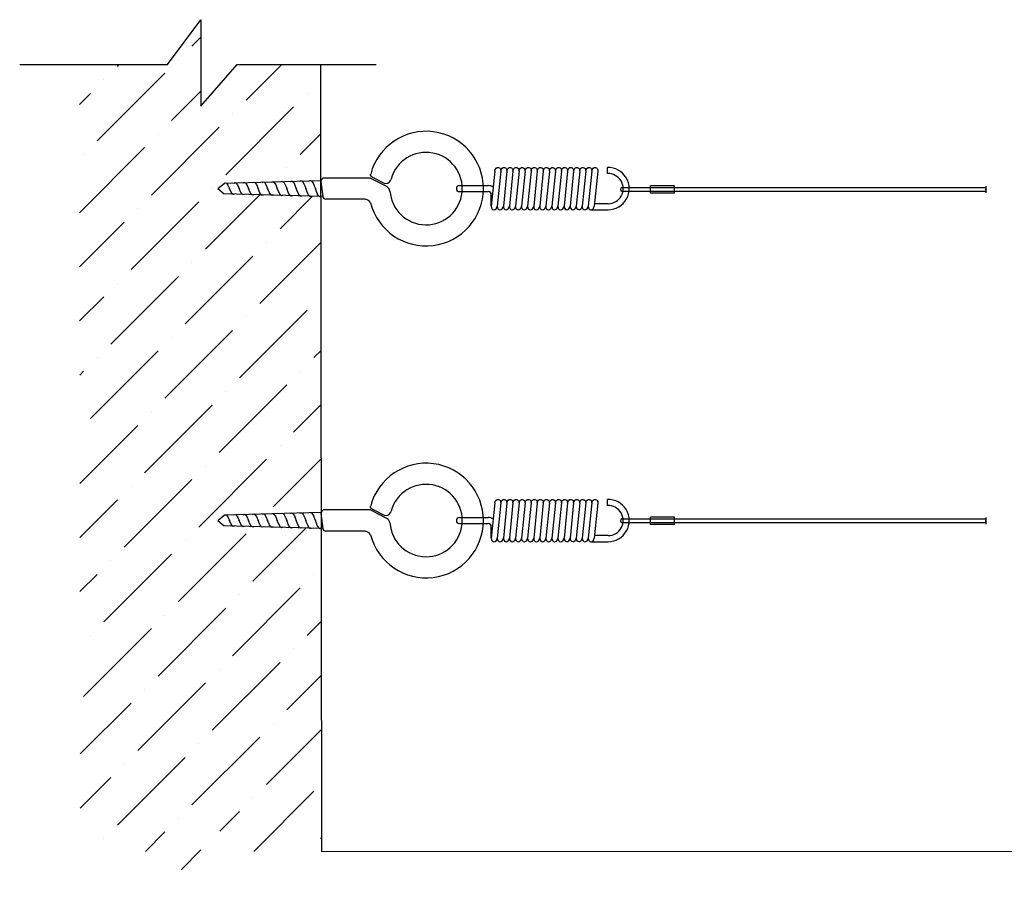
# Model space of a CAD drawing. Units: millimetres. Extents: x -2680 to -1070, y 2342 to 2704.
# Drawn here: x -2680 to -2517, y 2559 to 2704 of the extents above; entities that cross this region are included whole.
import ezdxf

# ---------------------------------------------------------------- set-up
doc = ezdxf.new("R2010")
doc.units = ezdxf.units.MM
for name, color, linetype in [('TONI', 4, 'Continuous'), ('TONI-Achse', 1, 'Continuous'), ('TONI-BEMASSUNG', 7, 'Continuous'), ('Wand', 6, 'Continuous')]:
    doc.layers.add(name, color=color, linetype=linetype)

# ---------------------------------------------------------------- blocks, each defined once
blk = doc.blocks.new('TONI-Feder')
at = {"layer": 'TONI'}
for p, q in [((24.58, 2.5), (24.55, 3.5)), ((5.88, 2.92), (5.29, -2.92)), ((6.88, 2.92), (6.29, -2.93)), ((7.89, 2.92), (7.3, -2.93)), ((8.89, 2.92), (8.3, -2.93)), ((9.9, 2.92), (9.31, -2.93)), ((10.9, 2.92), (10.31, -2.93)), ((11.91, 2.92), (11.32, -2.93)), ((12.91, 2.92), (12.32, -2.93)), ((13.92, 2.92), (13.33, -2.93)), ((14.92, 2.92), (14.33, -2.93)), ((15.93, 2.92), (15.34, -2.93)), ((16.93, 2.92), (16.34, -2.93)), ((17.94, 2.92), (17.35, -2.93)), ((18.94, 2.92), (18.35, -2.93)), ((19.95, 2.92), (19.36, -2.93)), ((20.95, 2.92), (20.36, -2.93)), ((21.96, 2.92), (21.37, -2.93)), ((22.97, 2.92), (22.37, -2.93)), ((0, 0.5), (4.79, 0.5)), ((0, -0.5), (4.79, -0.5)), ((5.29, -2.92), (5.29, -1)), ((24.66, -2.5), (22.42, -2.5)), ((21.85, -3.5), (24.67, -3.5))]:
    blk.add_line(p, q, dxfattribs=at)
for centre, radius, start, end in [((24.66, 0), 3.5, 270.1114, 91.7555), ((24.66, 0), 2.5, 270.1114, 91.7555), ((0, 0), 0.5, 90, 270), ((4.79, -1), 1.5, 56.8165, 90), ((4.79, -1), 0.5, 0, 90)]:
    blk.add_arc(centre, radius, start, end, dxfattribs=at)
for points in [[(5.88, 2.92), (5.92, 3.33), (6.47, 3.71), (6.91, 3.23), (6.88, 2.92)], [(6.88, 2.92), (6.92, 3.33), (7.48, 3.71), (7.92, 3.23), (7.89, 2.92)], [(7.89, 2.92), (7.93, 3.33), (8.48, 3.71), (8.92, 3.23), (8.89, 2.92)], [(8.89, 2.92), (8.93, 3.33), (9.49, 3.71), (9.93, 3.23), (9.9, 2.92)], [(9.9, 2.92), (9.94, 3.33), (10.49, 3.71), (10.93, 3.23), (10.9, 2.92)], [(10.9, 2.92), (10.94, 3.33), (11.5, 3.71), (11.94, 3.23), (11.91, 2.92)], [(11.91, 2.92), (11.95, 3.33), (12.5, 3.71), (12.94, 3.23), (12.91, 2.92)], [(12.91, 2.92), (12.96, 3.33), (13.51, 3.71), (13.95, 3.23), (13.92, 2.92)], [(13.92, 2.92), (13.96, 3.33), (14.51, 3.71), (14.95, 3.23), (14.92, 2.92)], [(14.92, 2.92), (14.97, 3.33), (15.52, 3.71), (15.96, 3.23), (15.93, 2.92)], [(15.93, 2.92), (15.97, 3.33), (16.52, 3.71), (16.97, 3.23), (16.93, 2.92)], [(16.93, 2.92), (16.98, 3.33), (17.53, 3.71), (17.97, 3.23), (17.94, 2.92)], [(17.94, 2.92), (17.98, 3.33), (18.53, 3.71), (18.98, 3.23), (18.94, 2.92)], [(18.94, 2.92), (18.99, 3.33), (19.54, 3.71), (19.98, 3.23), (19.95, 2.92)], [(19.95, 2.92), (19.99, 3.33), (20.55, 3.71), (20.99, 3.23), (20.95, 2.92)], [(20.95, 2.92), (21, 3.33), (21.55, 3.71), (21.99, 3.23), (21.96, 2.92)], [(21.96, 2.92), (22, 3.33), (22.56, 3.71), (23, 3.23), (22.97, 2.92)], [(5.29, -2.92), (5.26, -3.23), (5.65, -3.72), (6.25, -3.33), (6.29, -2.92)], [(6.29, -2.93), (6.26, -3.23), (6.65, -3.72), (7.26, -3.33), (7.3, -2.93)], [(7.3, -2.93), (7.27, -3.23), (7.66, -3.72), (8.26, -3.33), (8.3, -2.93)], [(8.3, -2.92), (8.27, -3.23), (8.66, -3.72), (9.27, -3.33), (9.31, -2.92)], [(9.31, -2.92), (9.28, -3.23), (9.67, -3.72), (10.27, -3.33), (10.31, -2.92)], [(10.31, -2.92), (10.28, -3.23), (10.67, -3.72), (11.28, -3.33), (11.32, -2.92)], [(11.32, -2.92), (11.29, -3.23), (11.68, -3.72), (12.28, -3.33), (12.32, -2.92)], [(12.32, -2.92), (12.29, -3.23), (12.68, -3.72), (13.29, -3.33), (13.33, -2.92)], [(13.33, -2.92), (13.3, -3.23), (13.69, -3.72), (14.29, -3.33), (14.33, -2.92)], [(14.33, -2.92), (14.3, -3.23), (14.7, -3.72), (15.3, -3.33), (15.34, -2.92)], [(15.34, -2.92), (15.31, -3.23), (15.7, -3.72), (16.3, -3.33), (16.34, -2.92)], [(16.34, -2.92), (16.31, -3.23), (16.71, -3.72), (17.31, -3.33), (17.35, -2.92)], [(17.35, -2.92), (17.32, -3.22), (17.71, -3.71), (18.31, -3.32), (18.35, -2.92)], [(18.36, -2.92), (18.33, -3.22), (18.72, -3.71), (19.32, -3.32), (19.36, -2.92)], [(19.36, -2.91), (19.33, -3.21), (19.72, -3.7), (20.33, -3.31), (20.37, -2.91)], [(20.36, -2.93), (20.33, -3.23), (20.73, -3.72), (21.33, -3.33), (21.37, -2.93)], [(21.37, -2.93), (21.34, -3.23), (21.73, -3.72), (22.33, -3.33), (22.37, -2.93)]]:
    blk.add_open_spline(points, degree=3, knots=[0, 0, 0, 0, 0.803424, 1.530512, 1.530512, 1.530512, 1.530512], dxfattribs=at)

msp = doc.modelspace()

# ---------------------------------------------------------------- hatches: boundary and pattern name
at = {"layer": 'TONI-Achse'}
h = msp.add_hatch(dxfattribs=at)
h.set_pattern_fill('ANSI36', color=256, scale=2)
h.set_pattern_definition([(45, (0, -234.3363), (3.367596, 12.347852), [15.875, -3.175, 0, -3.175])])
edge = h.paths.add_edge_path()
edge.add_spline(control_points=[(-2630.96, 2676.34), (-2630.67, 2675.52), (-2630.46, 2675.16), (-2630.31, 2675.03)], knot_values=[0.410313, 0.410313, 0.410313, 0.410313, 1, 1, 1, 1], degree=3, periodic=0)
edge.add_line((-2630.31, 2675.03), (-2631.64, 2675.07))
edge.add_spline(control_points=[(-2631.64, 2675.07), (-2631.71, 2675), (-2631.8, 2674.98), (-2631.91, 2675.07)], knot_values=[0, 0, 0, 0, 0.412328, 0.412328, 0.412328, 0.412328], degree=3, periodic=0)
edge.add_spline(control_points=[(-2632.54, 2676.34), (-2632.26, 2675.55), (-2632.06, 2675.2), (-2631.91, 2675.07)], knot_values=[0.412328, 0.412328, 0.412328, 0.412328, 0.990189, 0.990189, 0.990189, 0.990189], degree=3, periodic=0)
edge.add_line((-2631.91, 2675.07), (-2633.23, 2675.11))
edge.add_spline(control_points=[(-2633.23, 2675.11), (-2633.31, 2675.05), (-2633.39, 2675.02), (-2633.5, 2675.12)], knot_values=[0, 0, 0, 0, 0.414356, 0.414356, 0.414356, 0.414356], degree=3, periodic=0)
edge.add_spline(control_points=[(-2634.12, 2676.34), (-2633.85, 2675.58), (-2633.65, 2675.24), (-2633.5, 2675.12)], knot_values=[0.414356, 0.414356, 0.414356, 0.414356, 0.980192, 0.980192, 0.980192, 0.980192], degree=3, periodic=0)
edge.add_line((-2633.5, 2675.12), (-2634.83, 2675.15))
edge.add_spline(control_points=[(-2634.83, 2675.15), (-2634.9, 2675.09), (-2634.99, 2675.06), (-2635.1, 2675.16)], knot_values=[0, 0, 0, 0, 0.416398, 0.416398, 0.416398, 0.416398], degree=3, periodic=0)
edge.add_spline(control_points=[(-2635.7, 2676.34), (-2635.44, 2675.62), (-2635.25, 2675.28), (-2635.1, 2675.16)], knot_values=[0.416398, 0.416398, 0.416398, 0.416398, 0.969998, 0.969998, 0.969998, 0.969998], degree=3, periodic=0)
edge.add_line((-2635.1, 2675.16), (-2636.42, 2675.19))
edge.add_spline(control_points=[(-2636.42, 2675.19), (-2636.5, 2675.13), (-2636.58, 2675.1), (-2636.7, 2675.2)], knot_values=[0, 0, 0, 0, 0.418454, 0.418454, 0.418454, 0.418454], degree=3, periodic=0)
edge.add_spline(control_points=[(-2637.28, 2676.34), (-2637.03, 2675.65), (-2636.84, 2675.32), (-2636.7, 2675.2)], knot_values=[0.418454, 0.418454, 0.418454, 0.418454, 0.959597, 0.959597, 0.959597, 0.959597], degree=3, periodic=0)
edge.add_line((-2636.8, 2675.2), (-2638.02, 2675.24))
edge.add_spline(control_points=[(-2638.02, 2675.24), (-2638.09, 2675.17), (-2638.18, 2675.15), (-2638.29, 2675.24)], knot_values=[0, 0, 0, 0, 0.420526, 0.420526, 0.420526, 0.420526], degree=3, periodic=0)
edge.add_spline(control_points=[(-2638.87, 2676.34), (-2638.62, 2675.68), (-2638.44, 2675.36), (-2638.29, 2675.24)], knot_values=[0.420526, 0.420526, 0.420526, 0.420526, 0.948978, 0.948978, 0.948978, 0.948978], degree=3, periodic=0)
edge.add_line((-2638.39, 2675.25), (-2639.61, 2675.28))
edge.add_spline(control_points=[(-2639.61, 2675.28), (-2639.69, 2675.21), (-2639.78, 2675.19), (-2639.89, 2675.28)], knot_values=[0, 0, 0, 0, 0.422614, 0.422614, 0.422614, 0.422614], degree=3, periodic=0)
edge.add_spline(control_points=[(-2640.45, 2676.34), (-2640.21, 2675.71), (-2640.03, 2675.4), (-2639.89, 2675.28)], knot_values=[0.422614, 0.422614, 0.422614, 0.422614, 0.938128, 0.938128, 0.938128, 0.938128], degree=3, periodic=0)
edge.add_line((-2639.99, 2675.29), (-2641.2, 2675.32))
edge.add_spline(control_points=[(-2641.2, 2675.32), (-2641.28, 2675.25), (-2641.37, 2675.23), (-2641.49, 2675.33)], knot_values=[0, 0, 0, 0, 0.42472, 0.42472, 0.42472, 0.42472], degree=3, periodic=0)
edge.add_spline(control_points=[(-2642.03, 2676.34), (-2641.8, 2675.74), (-2641.63, 2675.44), (-2641.49, 2675.33)], knot_values=[0.42472, 0.42472, 0.42472, 0.42472, 0.927035, 0.927035, 0.927035, 0.927035], degree=3, periodic=0)
edge.add_line((-2641.58, 2675.33), (-2642.8, 2675.36))
edge.add_spline(control_points=[(-2642.8, 2675.36), (-2642.88, 2675.29), (-2642.97, 2675.27), (-2643.09, 2675.37)], knot_values=[0, 0, 0, 0, 0.426843, 0.426843, 0.426843, 0.426843], degree=3, periodic=0)
edge.add_spline(control_points=[(-2643.61, 2676.34), (-2643.39, 2675.77), (-2643.22, 2675.48), (-2643.09, 2675.37)], knot_values=[0.426843, 0.426843, 0.426843, 0.426843, 0.915683, 0.915683, 0.915683, 0.915683], degree=3, periodic=0)
edge.add_line((-2643.18, 2675.37), (-2644.39, 2675.4))
edge.add_spline(control_points=[(-2644.39, 2675.4), (-2644.48, 2675.34), (-2644.57, 2675.31), (-2644.69, 2675.41)], knot_values=[0, 0, 0, 0, 0.428986, 0.428986, 0.428986, 0.428986], degree=3, periodic=0)
edge.add_spline(control_points=[(-2645.19, 2676.34), (-2644.98, 2675.8), (-2644.82, 2675.53), (-2644.69, 2675.41)], knot_values=[0.428986, 0.428986, 0.428986, 0.428986, 0.904057, 0.904057, 0.904057, 0.904057], degree=3, periodic=0)
edge.add_line((-2644.77, 2675.41), (-2646.05, 2675.45))
edge.add_line((-2646.05, 2675.45), (-2647.1, 2676.34))
edge.add_line((-2647.1, 2676.34), (-2645.82, 2677.43))
edge.add_spline(control_points=[(-2645.19, 2676.34), (-2645.39, 2676.83), (-2645.54, 2677.1), (-2645.67, 2677.22)], knot_values=[0.470633, 0.470633, 0.470633, 0.470633, 0.904057, 0.904057, 0.904057, 0.904057], degree=3, periodic=0)
edge.add_line((-2645.67, 2677.22), (-2644.49, 2677.26))
edge.add_spline(control_points=[(-2644.49, 2677.26), (-2644.37, 2677.36), (-2644.25, 2677.4), (-2644.11, 2677.27)], knot_values=[0.000664, 0.000664, 0.000664, 0.000664, 0.46786, 0.46786, 0.46786, 0.46786], degree=3, periodic=0)
edge.add_spline(control_points=[(-2643.61, 2676.34), (-2643.81, 2676.86), (-2643.97, 2677.14), (-2644.11, 2677.27)], knot_values=[0.46786, 0.46786, 0.46786, 0.46786, 0.915683, 0.915683, 0.915683, 0.915683], degree=3, periodic=0)
edge.add_line((-2644.03, 2677.27), (-2642.92, 2677.3))
edge.add_spline(control_points=[(-2642.92, 2677.3), (-2642.8, 2677.4), (-2642.68, 2677.44), (-2642.54, 2677.31)], knot_values=[0.0006, 0.0006, 0.0006, 0.0006, 0.465148, 0.465148, 0.465148, 0.465148], degree=3, periodic=0)
edge.add_spline(control_points=[(-2642.03, 2676.34), (-2642.24, 2676.89), (-2642.4, 2677.18), (-2642.54, 2677.31)], knot_values=[0.465148, 0.465148, 0.465148, 0.465148, 0.927035, 0.927035, 0.927035, 0.927035], degree=3, periodic=0)
edge.add_line((-2642.46, 2677.31), (-2641.35, 2677.34))
edge.add_spline(control_points=[(-2641.35, 2677.34), (-2641.23, 2677.44), (-2641.12, 2677.48), (-2640.98, 2677.35)], knot_values=[0.000535, 0.000535, 0.000535, 0.000535, 0.462439, 0.462439, 0.462439, 0.462439], degree=3, periodic=0)
edge.add_spline(control_points=[(-2640.45, 2676.34), (-2640.67, 2676.92), (-2640.84, 2677.22), (-2640.98, 2677.35)], knot_values=[0.462439, 0.462439, 0.462439, 0.462439, 0.938128, 0.938128, 0.938128, 0.938128], degree=3, periodic=0)
edge.add_line((-2640.98, 2677.35), (-2639.79, 2677.38))
edge.add_spline(control_points=[(-2639.79, 2677.38), (-2639.67, 2677.48), (-2639.55, 2677.52), (-2639.41, 2677.4)], knot_values=[0.000467, 0.000467, 0.000467, 0.000467, 0.459732, 0.459732, 0.459732, 0.459732], degree=3, periodic=0)
edge.add_spline(control_points=[(-2638.87, 2676.34), (-2639.09, 2676.95), (-2639.27, 2677.26), (-2639.41, 2677.4)], knot_values=[0.459732, 0.459732, 0.459732, 0.459732, 0.948978, 0.948978, 0.948978, 0.948978], degree=3, periodic=0)
edge.add_line((-2639.41, 2677.4), (-2638.22, 2677.43))
edge.add_spline(control_points=[(-2638.22, 2677.43), (-2638.1, 2677.52), (-2637.99, 2677.56), (-2637.85, 2677.44)], knot_values=[0.000397, 0.000397, 0.000397, 0.000397, 0.457027, 0.457027, 0.457027, 0.457027], degree=3, periodic=0)
edge.add_spline(control_points=[(-2637.28, 2676.34), (-2637.52, 2676.98), (-2637.7, 2677.3), (-2637.85, 2677.44)], knot_values=[0.457027, 0.457027, 0.457027, 0.457027, 0.959597, 0.959597, 0.959597, 0.959597], degree=3, periodic=0)
edge.add_line((-2637.85, 2677.44), (-2636.65, 2677.47))
edge.add_spline(control_points=[(-2636.65, 2677.47), (-2636.54, 2677.56), (-2636.42, 2677.6), (-2636.29, 2677.48)], knot_values=[0.000325, 0.000325, 0.000325, 0.000325, 0.454324, 0.454324, 0.454324, 0.454324], degree=3, periodic=0)
edge.add_spline(control_points=[(-2635.7, 2676.34), (-2635.95, 2677.01), (-2636.13, 2677.35), (-2636.29, 2677.48)], knot_values=[0.454324, 0.454324, 0.454324, 0.454324, 0.969998, 0.969998, 0.969998, 0.969998], degree=3, periodic=0)
edge.add_line((-2636.29, 2677.48), (-2635.08, 2677.51))
edge.add_spline(control_points=[(-2635.08, 2677.51), (-2634.97, 2677.61), (-2634.86, 2677.64), (-2634.72, 2677.52)], knot_values=[0.000251, 0.000251, 0.000251, 0.000251, 0.451624, 0.451624, 0.451624, 0.451624], degree=3, periodic=0)
edge.add_spline(control_points=[(-2634.12, 2676.34), (-2634.38, 2677.04), (-2634.56, 2677.39), (-2634.72, 2677.52)], knot_values=[0.451624, 0.451624, 0.451624, 0.451624, 0.980192, 0.980192, 0.980192, 0.980192], degree=3, periodic=0)
edge.add_line((-2634.72, 2677.52), (-2633.51, 2677.56))
edge.add_spline(control_points=[(-2633.51, 2677.56), (-2633.4, 2677.65), (-2633.29, 2677.68), (-2633.16, 2677.57)], knot_values=[0.000175, 0.000175, 0.000175, 0.000175, 0.448926, 0.448926, 0.448926, 0.448926], degree=3, periodic=0)
edge.add_spline(control_points=[(-2632.54, 2676.34), (-2632.8, 2677.07), (-2633, 2677.43), (-2633.16, 2677.57)], knot_values=[0.448926, 0.448926, 0.448926, 0.448926, 0.990189, 0.990189, 0.990189, 0.990189], degree=3, periodic=0)
edge.add_line((-2633.16, 2677.57), (-2631.94, 2677.6))
edge.add_spline(control_points=[(-2631.94, 2677.6), (-2631.83, 2677.69), (-2631.72, 2677.72), (-2631.59, 2677.61)], knot_values=[0.000097, 0.000097, 0.000097, 0.000097, 0.44623, 0.44623, 0.44623, 0.44623], degree=3, periodic=0)
edge.add_spline(control_points=[(-2630.96, 2676.34), (-2631.23, 2677.1), (-2631.43, 2677.47), (-2631.59, 2677.61)], knot_values=[0.44623, 0.44623, 0.44623, 0.44623, 1, 1, 1, 1], degree=3, periodic=0)
edge.add_line((-2631.59, 2677.61), (-2630.03, 2677.65))
edge.add_line((-2630.03, 2677.65), (-2630.09, 2696.92))
edge.add_line((-2630.09, 2696.92), (-2643.92, 2696.88))
edge.add_line((-2643.92, 2696.88), (-2649.92, 2689.98))
edge.add_line((-2649.92, 2689.98), (-2649.92, 2704.33))
edge.add_line((-2649.92, 2704.33), (-2655.49, 2696.88))
edge.add_line((-2655.49, 2696.88), (-2670.09, 2696.88))
edge.add_line((-2670.09, 2696.88), (-2669.92, 2566.53))
edge.add_line((-2669.92, 2566.53), (-2655.49, 2566.53))
edge.add_line((-2655.49, 2566.53), (-2649.92, 2559.08))
edge.add_line((-2649.92, 2559.08), (-2649.92, 2573.43))
edge.add_line((-2649.92, 2573.43), (-2643.92, 2566.53))
edge.add_line((-2643.92, 2566.53), (-2629.92, 2566.53))
edge.add_line((-2629.92, 2566.53), (-2629.98, 2620.02))
edge.add_line((-2629.98, 2620.02), (-2630.02, 2620.02))
edge.add_spline(control_points=[(-2630.02, 2620.02), (-2630.11, 2619.96), (-2630.19, 2619.94), (-2630.31, 2620.03)], knot_values=[0, 0, 0, 0, 0.410313, 0.410313, 0.410313, 0.410313], degree=3, periodic=0)
edge.add_spline(control_points=[(-2630.96, 2621.34), (-2630.67, 2620.52), (-2630.46, 2620.16), (-2630.31, 2620.03)], knot_values=[0.410313, 0.410313, 0.410313, 0.410313, 1, 1, 1, 1], degree=3, periodic=0)
edge.add_line((-2630.31, 2620.03), (-2631.64, 2620.07))
edge.add_spline(control_points=[(-2631.64, 2620.07), (-2631.71, 2620), (-2631.8, 2619.98), (-2631.91, 2620.07)], knot_values=[0, 0, 0, 0, 0.412328, 0.412328, 0.412328, 0.412328], degree=3, periodic=0)
edge.add_spline(control_points=[(-2632.54, 2621.34), (-2632.26, 2620.55), (-2632.06, 2620.2), (-2631.91, 2620.07)], knot_values=[0.412328, 0.412328, 0.412328, 0.412328, 0.990189, 0.990189, 0.990189, 0.990189], degree=3, periodic=0)
edge.add_line((-2631.91, 2620.07), (-2633.23, 2620.11))
edge.add_spline(control_points=[(-2633.23, 2620.11), (-2633.31, 2620.05), (-2633.39, 2620.02), (-2633.5, 2620.12)], knot_values=[0, 0, 0, 0, 0.414356, 0.414356, 0.414356, 0.414356], degree=3, periodic=0)
edge.add_spline(control_points=[(-2634.12, 2621.34), (-2633.85, 2620.58), (-2633.65, 2620.24), (-2633.5, 2620.12)], knot_values=[0.414356, 0.414356, 0.414356, 0.414356, 0.980192, 0.980192, 0.980192, 0.980192], degree=3, periodic=0)
edge.add_line((-2633.5, 2620.12), (-2634.83, 2620.15))
edge.add_spline(control_points=[(-2634.83, 2620.15), (-2634.9, 2620.09), (-2634.99, 2620.06), (-2635.1, 2620.16)], knot_values=[0, 0, 0, 0, 0.416398, 0.416398, 0.416398, 0.416398], degree=3, periodic=0)
edge.add_spline(control_points=[(-2635.7, 2621.34), (-2635.44, 2620.62), (-2635.25, 2620.28), (-2635.1, 2620.16)], knot_values=[0.416398, 0.416398, 0.416398, 0.416398, 0.969998, 0.969998, 0.969998, 0.969998], degree=3, periodic=0)
edge.add_line((-2635.1, 2620.16), (-2636.42, 2620.19))
edge.add_spline(control_points=[(-2636.42, 2620.19), (-2636.5, 2620.13), (-2636.58, 2620.1), (-2636.7, 2620.2)], knot_values=[0, 0, 0, 0, 0.418454, 0.418454, 0.418454, 0.418454], degree=3, periodic=0)
edge.add_spline(control_points=[(-2637.28, 2621.34), (-2637.03, 2620.65), (-2636.84, 2620.32), (-2636.7, 2620.2)], knot_values=[0.418454, 0.418454, 0.418454, 0.418454, 0.959597, 0.959597, 0.959597, 0.959597], degree=3, periodic=0)
edge.add_line((-2636.8, 2620.2), (-2638.02, 2620.24))
edge.add_spline(control_points=[(-2638.02, 2620.24), (-2638.09, 2620.17), (-2638.18, 2620.15), (-2638.29, 2620.24)], knot_values=[0, 0, 0, 0, 0.420526, 0.420526, 0.420526, 0.420526], degree=3, periodic=0)
edge.add_spline(control_points=[(-2638.87, 2621.34), (-2638.62, 2620.68), (-2638.44, 2620.36), (-2638.29, 2620.24)], knot_values=[0.420526, 0.420526, 0.420526, 0.420526, 0.948978, 0.948978, 0.948978, 0.948978], degree=3, periodic=0)
edge.add_line((-2638.39, 2620.25), (-2639.61, 2620.28))
edge.add_spline(control_points=[(-2639.61, 2620.28), (-2639.69, 2620.21), (-2639.78, 2620.19), (-2639.89, 2620.28)], knot_values=[0, 0, 0, 0, 0.422614, 0.422614, 0.422614, 0.422614], degree=3, periodic=0)
edge.add_spline(control_points=[(-2640.45, 2621.34), (-2640.21, 2620.71), (-2640.03, 2620.4), (-2639.89, 2620.28)], knot_values=[0.422614, 0.422614, 0.422614, 0.422614, 0.938128, 0.938128, 0.938128, 0.938128], degree=3, periodic=0)
edge.add_line((-2639.99, 2620.29), (-2641.2, 2620.32))
edge.add_spline(control_points=[(-2641.2, 2620.32), (-2641.28, 2620.25), (-2641.37, 2620.23), (-2641.49, 2620.33)], knot_values=[0, 0, 0, 0, 0.42472, 0.42472, 0.42472, 0.42472], degree=3, periodic=0)
edge.add_spline(control_points=[(-2642.03, 2621.34), (-2641.8, 2620.74), (-2641.63, 2620.44), (-2641.49, 2620.33)], knot_values=[0.42472, 0.42472, 0.42472, 0.42472, 0.927035, 0.927035, 0.927035, 0.927035], degree=3, periodic=0)
edge.add_line((-2641.58, 2620.33), (-2642.8, 2620.36))
edge.add_spline(control_points=[(-2642.8, 2620.36), (-2642.88, 2620.29), (-2642.97, 2620.27), (-2643.09, 2620.37)], knot_values=[0, 0, 0, 0, 0.426843, 0.426843, 0.426843, 0.426843], degree=3, periodic=0)
edge.add_spline(control_points=[(-2643.61, 2621.34), (-2643.39, 2620.77), (-2643.22, 2620.48), (-2643.09, 2620.37)], knot_values=[0.426843, 0.426843, 0.426843, 0.426843, 0.915683, 0.915683, 0.915683, 0.915683], degree=3, periodic=0)
edge.add_line((-2643.18, 2620.37), (-2644.39, 2620.4))
edge.add_spline(control_points=[(-2644.39, 2620.4), (-2644.48, 2620.34), (-2644.57, 2620.31), (-2644.69, 2620.41)], knot_values=[0, 0, 0, 0, 0.428986, 0.428986, 0.428986, 0.428986], degree=3, periodic=0)
edge.add_spline(control_points=[(-2645.19, 2621.34), (-2644.98, 2620.8), (-2644.82, 2620.53), (-2644.69, 2620.41)], knot_values=[0.428986, 0.428986, 0.428986, 0.428986, 0.904057, 0.904057, 0.904057, 0.904057], degree=3, periodic=0)
edge.add_line((-2644.77, 2620.41), (-2646.05, 2620.45))
edge.add_line((-2646.05, 2620.45), (-2647.1, 2621.34))
edge.add_line((-2647.1, 2621.34), (-2645.82, 2622.43))
edge.add_spline(control_points=[(-2645.19, 2621.34), (-2645.39, 2621.83), (-2645.54, 2622.1), (-2645.67, 2622.22)], knot_values=[0.470633, 0.470633, 0.470633, 0.470633, 0.904057, 0.904057, 0.904057, 0.904057], degree=3, periodic=0)
edge.add_line((-2645.67, 2622.22), (-2644.49, 2622.26))
edge.add_spline(control_points=[(-2644.49, 2622.26), (-2644.37, 2622.36), (-2644.25, 2622.4), (-2644.11, 2622.27)], knot_values=[0.000664, 0.000664, 0.000664, 0.000664, 0.46786, 0.46786, 0.46786, 0.46786], degree=3, periodic=0)
edge.add_spline(control_points=[(-2643.61, 2621.34), (-2643.81, 2621.86), (-2643.97, 2622.14), (-2644.11, 2622.27)], knot_values=[0.46786, 0.46786, 0.46786, 0.46786, 0.915683, 0.915683, 0.915683, 0.915683], degree=3, periodic=0)
edge.add_line((-2644.03, 2622.27), (-2642.92, 2622.3))
edge.add_spline(control_points=[(-2642.92, 2622.3), (-2642.8, 2622.4), (-2642.68, 2622.44), (-2642.54, 2622.31)], knot_values=[0.0006, 0.0006, 0.0006, 0.0006, 0.465148, 0.465148, 0.465148, 0.465148], degree=3, periodic=0)
edge.add_spline(control_points=[(-2642.03, 2621.34), (-2642.24, 2621.89), (-2642.4, 2622.18), (-2642.54, 2622.31)], knot_values=[0.465148, 0.465148, 0.465148, 0.465148, 0.927035, 0.927035, 0.927035, 0.927035], degree=3, periodic=0)
edge.add_line((-2642.46, 2622.31), (-2641.35, 2622.34))
edge.add_spline(control_points=[(-2641.35, 2622.34), (-2641.23, 2622.44), (-2641.12, 2622.48), (-2640.98, 2622.35)], knot_values=[0.000535, 0.000535, 0.000535, 0.000535, 0.462439, 0.462439, 0.462439, 0.462439], degree=3, periodic=0)
edge.add_spline(control_points=[(-2640.45, 2621.34), (-2640.67, 2621.92), (-2640.84, 2622.22), (-2640.98, 2622.35)], knot_values=[0.462439, 0.462439, 0.462439, 0.462439, 0.938128, 0.938128, 0.938128, 0.938128], degree=3, periodic=0)
edge.add_line((-2640.98, 2622.35), (-2639.79, 2622.38))
edge.add_spline(control_points=[(-2639.79, 2622.38), (-2639.67, 2622.48), (-2639.55, 2622.52), (-2639.41, 2622.4)], knot_values=[0.000467, 0.000467, 0.000467, 0.000467, 0.459732, 0.459732, 0.459732, 0.459732], degree=3, periodic=0)
edge.add_spline(control_points=[(-2638.87, 2621.34), (-2639.09, 2621.95), (-2639.27, 2622.26), (-2639.41, 2622.4)], knot_values=[0.459732, 0.459732, 0.459732, 0.459732, 0.948978, 0.948978, 0.948978, 0.948978], degree=3, periodic=0)
edge.add_line((-2639.41, 2622.4), (-2638.22, 2622.43))
edge.add_spline(control_points=[(-2638.22, 2622.43), (-2638.1, 2622.52), (-2637.99, 2622.56), (-2637.85, 2622.44)], knot_values=[0.000397, 0.000397, 0.000397, 0.000397, 0.457027, 0.457027, 0.457027, 0.457027], degree=3, periodic=0)
edge.add_spline(control_points=[(-2637.28, 2621.34), (-2637.52, 2621.98), (-2637.7, 2622.3), (-2637.85, 2622.44)], knot_values=[0.457027, 0.457027, 0.457027, 0.457027, 0.959597, 0.959597, 0.959597, 0.959597], degree=3, periodic=0)
edge.add_line((-2637.85, 2622.44), (-2636.65, 2622.47))
edge.add_spline(control_points=[(-2636.65, 2622.47), (-2636.54, 2622.56), (-2636.42, 2622.6), (-2636.29, 2622.48)], knot_values=[0.000325, 0.000325, 0.000325, 0.000325, 0.454324, 0.454324, 0.454324, 0.454324], degree=3, periodic=0)
edge.add_spline(control_points=[(-2635.7, 2621.34), (-2635.95, 2622.01), (-2636.13, 2622.35), (-2636.29, 2622.48)], knot_values=[0.454324, 0.454324, 0.454324, 0.454324, 0.969998, 0.969998, 0.969998, 0.969998], degree=3, periodic=0)
edge.add_line((-2636.29, 2622.48), (-2635.08, 2622.51))
edge.add_spline(control_points=[(-2635.08, 2622.51), (-2634.97, 2622.61), (-2634.86, 2622.64), (-2634.72, 2622.52)], knot_values=[0.000251, 0.000251, 0.000251, 0.000251, 0.451624, 0.451624, 0.451624, 0.451624], degree=3, periodic=0)
edge.add_spline(control_points=[(-2634.12, 2621.34), (-2634.38, 2622.04), (-2634.56, 2622.39), (-2634.72, 2622.52)], knot_values=[0.451624, 0.451624, 0.451624, 0.451624, 0.980192, 0.980192, 0.980192, 0.980192], degree=3, periodic=0)
edge.add_line((-2634.72, 2622.52), (-2633.51, 2622.56))
edge.add_spline(control_points=[(-2633.51, 2622.56), (-2633.4, 2622.65), (-2633.29, 2622.68), (-2633.16, 2622.57)], knot_values=[0.000175, 0.000175, 0.000175, 0.000175, 0.448926, 0.448926, 0.448926, 0.448926], degree=3, periodic=0)
edge.add_spline(control_points=[(-2632.54, 2621.34), (-2632.8, 2622.07), (-2633, 2622.43), (-2633.16, 2622.57)], knot_values=[0.448926, 0.448926, 0.448926, 0.448926, 0.990189, 0.990189, 0.990189, 0.990189], degree=3, periodic=0)
edge.add_line((-2633.16, 2622.57), (-2631.94, 2622.6))
edge.add_spline(control_points=[(-2631.94, 2622.6), (-2631.83, 2622.69), (-2631.72, 2622.72), (-2631.59, 2622.61)], knot_values=[0.000097, 0.000097, 0.000097, 0.000097, 0.44623, 0.44623, 0.44623, 0.44623], degree=3, periodic=0)
edge.add_spline(control_points=[(-2630.96, 2621.34), (-2631.23, 2622.1), (-2631.43, 2622.47), (-2631.59, 2622.61)], knot_values=[0.44623, 0.44623, 0.44623, 0.44623, 1, 1, 1, 1], degree=3, periodic=0)
edge.add_line((-2631.59, 2622.61), (-2629.98, 2622.65))
edge.add_line((-2629.98, 2622.65), (-2630.03, 2674.63))

# ---------------------------------------------------------------- linework, layer by layer
at = {"layer": 'TONI'}
for p, q in [((-2647.1, 2676.34), (-2646.07, 2677.21)), ((-2630.03, 2677.65), (-2646.07, 2677.21)), ((-2630.03, 2677.52), (-2629.7, 2675.02)), ((-2621.84, 2678.09), (-2629.53, 2678.09)), ((-2621.84, 2678.09), (-2619.17, 2676.72)), ((-2621.58, 2678.28), (-2619.42, 2677.18)), ((-2571.4, 2676.81), (-2575.4, 2676.81)), ((-2575.4, 2675.61), (-2575.4, 2676.81)), ((-2571.4, 2675.61), (-2571.4, 2676.81)), ((-2647.1, 2676.34), (-2646.05, 2675.45)), ((-2629.7, 2675.01), (-2646.05, 2675.45)), ((-2580.14, 2676.51), (-2519.82, 2676.51)), ((-2580.14, 2675.91), (-2519.82, 2675.91)), ((-2571.4, 2675.61), (-2575.4, 2675.61)), ((-2622.86, 2674.59), (-2629.2, 2674.59)), ((-2621.84, 2623.09), (-2629.53, 2623.09)), ((-2621.84, 2623.09), (-2619.17, 2621.72)), ((-2621.58, 2623.28), (-2619.42, 2622.18)), ((-2647.1, 2621.34), (-2646.07, 2622.21)), ((-2647.1, 2621.34), (-2646.05, 2620.45)), ((-2630.03, 2622.65), (-2646.07, 2622.21)), ((-2630.03, 2622.52), (-2629.7, 2620.02)), ((-2580.14, 2621.6), (-2519.82, 2621.6)), ((-2571.4, 2621.9), (-2575.4, 2621.9)), ((-2575.4, 2620.7), (-2575.4, 2621.9)), ((-2571.4, 2620.7), (-2571.4, 2621.9)), ((-2629.7, 2620.01), (-2646.05, 2620.45)), ((-2580.14, 2621), (-2519.82, 2621)), ((-2571.4, 2620.7), (-2575.4, 2620.7)), ((-2622.86, 2619.59), (-2629.2, 2619.59))]:
    msp.add_line(p, q, dxfattribs=at)
for centre, radius, start, end in [((-2612.6, 2676.34), 9.5, 194.4605, 165.2739), ((-2612.6, 2676.34), 6, 183.824, 164.7191), ((-2629.53, 2677.59), 0.5, 90, 187.5591), ((-2580.09, 2676.21), 0.305, 100.6406, 259.3594), ((-2629.2, 2675.09), 0.5, 187.5591, 270), ((-2612.6, 2621.34), 9.5, 194.4605, 165.2739), ((-2612.6, 2621.34), 6, 183.824, 164.7191), ((-2629.53, 2622.59), 0.5, 90, 187.5591), ((-2580.09, 2621.3), 0.305, 100.6406, 259.3594), ((-2629.2, 2620.09), 0.5, 187.5591, 270)]:
    msp.add_arc(centre, radius, start, end, dxfattribs=at)
for points in [[(-2621.58, 2678.28), (-2621.87, 2678.43), (-2621.81, 2678.7), (-2621.79, 2678.75)], [(-2646.07, 2677.21), (-2645.82, 2677.42), (-2645.6, 2677.37), (-2645.19, 2676.34)], [(-2644.49, 2677.26), (-2644.25, 2677.46), (-2644.03, 2677.41), (-2643.61, 2676.34)], [(-2642.92, 2677.3), (-2642.68, 2677.5), (-2642.45, 2677.45), (-2642.03, 2676.34)], [(-2641.36, 2677.34), (-2641.11, 2677.54), (-2640.88, 2677.49), (-2640.45, 2676.34)], [(-2639.79, 2677.38), (-2639.54, 2677.59), (-2639.31, 2677.53), (-2638.87, 2676.34)], [(-2638.22, 2677.43), (-2637.97, 2677.63), (-2637.74, 2677.56), (-2637.28, 2676.34)], [(-2636.65, 2677.47), (-2636.4, 2677.67), (-2636.17, 2677.6), (-2635.7, 2676.34)], [(-2635.08, 2677.51), (-2634.83, 2677.71), (-2634.6, 2677.64), (-2634.12, 2676.34)], [(-2633.51, 2677.56), (-2633.26, 2677.76), (-2633.02, 2677.68), (-2632.54, 2676.34)], [(-2631.94, 2677.6), (-2631.7, 2677.8), (-2631.45, 2677.72), (-2630.96, 2676.34)], [(-2619.42, 2677.18), (-2618.73, 2677.07), (-2618.41, 2677.84), (-2618.39, 2677.92)], [(-2644.39, 2675.4), (-2644.57, 2675.26), (-2644.79, 2675.31), (-2645.19, 2676.34)], [(-2642.8, 2675.36), (-2642.97, 2675.22), (-2643.2, 2675.27), (-2643.61, 2676.34)], [(-2641.2, 2675.32), (-2641.38, 2675.17), (-2641.6, 2675.23), (-2642.03, 2676.34)], [(-2639.61, 2675.28), (-2639.78, 2675.13), (-2640.01, 2675.19), (-2640.45, 2676.34)], [(-2638.02, 2675.24), (-2638.19, 2675.09), (-2638.42, 2675.15), (-2638.87, 2676.34)], [(-2636.42, 2675.19), (-2636.6, 2675.05), (-2636.83, 2675.11), (-2637.28, 2676.34)], [(-2634.83, 2675.15), (-2635, 2675), (-2635.24, 2675.07), (-2635.7, 2676.34)], [(-2633.23, 2675.11), (-2633.41, 2674.96), (-2633.65, 2675.03), (-2634.12, 2676.34)], [(-2631.64, 2675.07), (-2631.82, 2674.92), (-2632.06, 2674.99), (-2632.54, 2676.34)], [(-2630.02, 2675.02), (-2630.22, 2674.88), (-2630.47, 2674.96), (-2630.96, 2676.34)], [(-2618.59, 2675.94), (-2618.66, 2676.32), (-2618.82, 2676.48), (-2619.17, 2676.72)], [(-2621.8, 2673.97), (-2621.99, 2674.52), (-2622.83, 2674.59), (-2622.86, 2674.59)], [(-2621.58, 2623.28), (-2621.87, 2623.43), (-2621.81, 2623.7), (-2621.79, 2623.75)], [(-2619.42, 2622.18), (-2618.73, 2622.07), (-2618.41, 2622.84), (-2618.39, 2622.92)], [(-2646.07, 2622.21), (-2645.82, 2622.42), (-2645.6, 2622.37), (-2645.19, 2621.34)], [(-2644.39, 2620.4), (-2644.57, 2620.26), (-2644.79, 2620.31), (-2645.19, 2621.34)], [(-2644.49, 2622.26), (-2644.25, 2622.46), (-2644.03, 2622.41), (-2643.61, 2621.34)], [(-2642.8, 2620.36), (-2642.97, 2620.22), (-2643.2, 2620.27), (-2643.61, 2621.34)], [(-2642.92, 2622.3), (-2642.68, 2622.5), (-2642.45, 2622.45), (-2642.03, 2621.34)], [(-2641.2, 2620.32), (-2641.38, 2620.17), (-2641.6, 2620.23), (-2642.03, 2621.34)], [(-2641.36, 2622.34), (-2641.11, 2622.54), (-2640.88, 2622.49), (-2640.45, 2621.34)], [(-2639.61, 2620.28), (-2639.78, 2620.13), (-2640.01, 2620.19), (-2640.45, 2621.34)], [(-2639.79, 2622.38), (-2639.54, 2622.59), (-2639.31, 2622.53), (-2638.87, 2621.34)], [(-2638.02, 2620.24), (-2638.19, 2620.09), (-2638.42, 2620.15), (-2638.87, 2621.34)], [(-2638.22, 2622.43), (-2637.97, 2622.63), (-2637.74, 2622.56), (-2637.28, 2621.34)], [(-2636.42, 2620.19), (-2636.6, 2620.05), (-2636.83, 2620.11), (-2637.28, 2621.34)], [(-2636.65, 2622.47), (-2636.4, 2622.67), (-2636.17, 2622.6), (-2635.7, 2621.34)], [(-2634.83, 2620.15), (-2635, 2620), (-2635.24, 2620.07), (-2635.7, 2621.34)], [(-2635.08, 2622.51), (-2634.83, 2622.71), (-2634.6, 2622.64), (-2634.12, 2621.34)], [(-2633.23, 2620.11), (-2633.41, 2619.96), (-2633.65, 2620.03), (-2634.12, 2621.34)], [(-2633.51, 2622.56), (-2633.26, 2622.76), (-2633.02, 2622.68), (-2632.54, 2621.34)], [(-2631.64, 2620.07), (-2631.82, 2619.92), (-2632.06, 2619.99), (-2632.54, 2621.34)], [(-2631.94, 2622.6), (-2631.7, 2622.8), (-2631.45, 2622.72), (-2630.96, 2621.34)], [(-2630.02, 2620.02), (-2630.22, 2619.88), (-2630.47, 2619.96), (-2630.96, 2621.34)], [(-2618.59, 2620.94), (-2618.66, 2621.32), (-2618.82, 2621.48), (-2619.17, 2621.72)], [(-2621.8, 2618.97), (-2621.99, 2619.52), (-2622.83, 2619.59), (-2622.86, 2619.59)]]:
    msp.add_open_spline(points, degree=3, dxfattribs=at)
at = {"layer": 'TONI-Achse'}
for points in [[(-2679.97, 2696.88), (-2655.49, 2696.88), (-2649.92, 2704.33), (-2649.92, 2689.98), (-2643.92, 2696.88), (-2620.88, 2696.88)], [(-2519.82, 2676.74), (-2519.82, 2676.29), (-2519.95, 2676.19), (-2519.69, 2676.19), (-2519.82, 2676.08), (-2519.82, 2675.66)], [(-2519.82, 2621.82), (-2519.82, 2621.37), (-2519.95, 2621.27), (-2519.69, 2621.27), (-2519.82, 2621.16), (-2519.82, 2620.74)]]:
    msp.add_lwpolyline(points, dxfattribs=at)
at = {"layer": 'Wand'}
msp.add_line((-2629.92, 2566.53), (-2379.33, 2566.57), dxfattribs=at)
msp.add_lwpolyline([(-2630.09, 2696.92), (-2629.92, 2566.53), (-2629.92, 2566.53)], dxfattribs=at)

# ---------------------------------------------------------------- block references
at = {"layer": 'TONI-BEMASSUNG'}
for p in [(-2607.09, 2676.34), (-2607.09, 2621.34)]:
    msp.add_blockref('TONI-Feder', p, dxfattribs=at)

doc.saveas('drawing.dxf')
